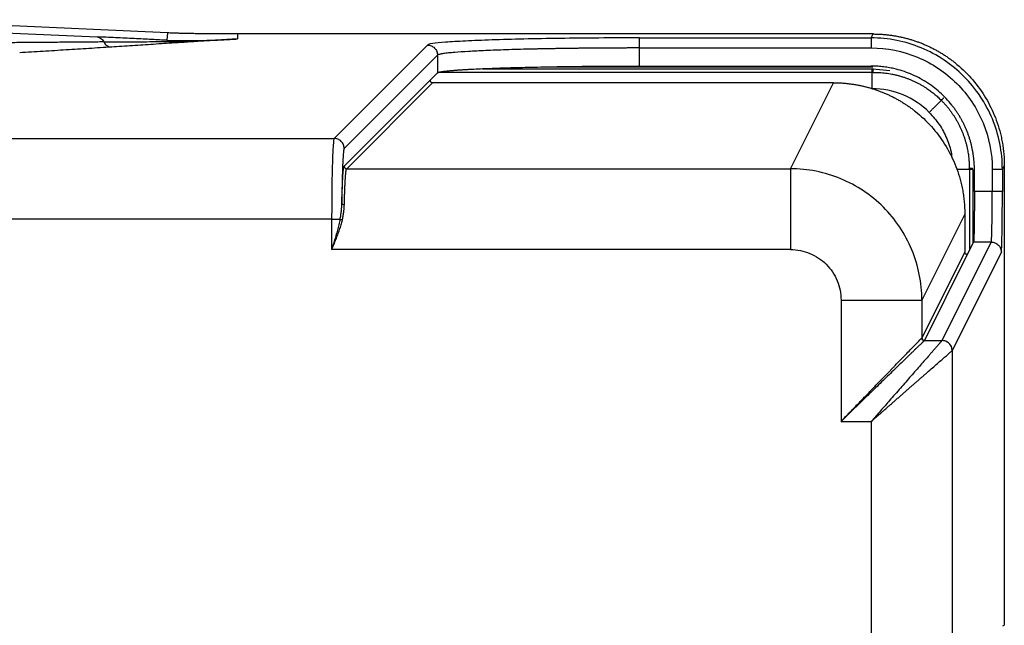
# Paper-space layout '_Bottom' of a CAD drawing. Units: millimetres. Extents: x -173 to 173, y -70 to 210.
# Drawn here: x 71 to 169, y 9 to 69 of the extents above; entities that cross this region are included whole.
import ezdxf

# ---------------------------------------------------------------- set-up
doc = ezdxf.new("R2010")
doc.units = ezdxf.units.MM

psp = doc.layouts.new('_Bottom')

# ---------------------------------------------------------------- linework, layer by layer
at = {"color": 7, "linetype": 'Continuous', "lineweight": 25}
for p, q in [((85.691, 67.605), (56.823, 68.914)), ((65.589, 67.806), (78.726, 67.211)), ((85.691, 67.605), (85.613, 66.876)), ((92.619, 67.5), (92.619, 67.011)), ((155.506, 67.5), (92.619, 67.5)), ((155.313, 67.115), (155.506, 67.5)), ((92.619, 67.011), (91.045, 66.911)), ((102.172, 57.171), (111.408, 66.407)), ((132.395, 67.115), (155.313, 67.115)), ((112.407, 65.408), (103.171, 56.172)), ((112.407, 65.408), (112.407, 63.655)), ((132.395, 64.329), (132.395, 66.115)), ((132.395, 66.115), (155.313, 66.115)), ((132.395, 64.329), (155.295, 64.329)), ((111.677, 62.926), (112.407, 63.655)), ((122.994, 64.244), (155.505, 64.244)), ((155.418, 64.067), (155.505, 64.067)), ((155.511, 63.7), (155.418, 63.7)), ((103.171, 54.421), (111.677, 62.926)), ((103.421, 54.171), (111.926, 62.677)), ((151.594, 62.677), (111.926, 62.677)), ((147.343, 54.171), (151.594, 62.677)), ((103.421, 54.171), (147.343, 54.171)), ((165.03, 54.088), (165.031, 54.181)), ((165.54, 51.909), (165.54, 54.079)), ((167.308, 54.115), (167.308, 51.909)), ((168.5, 54.5), (168.308, 54.115)), ((168.308, 54.115), (168.308, 51.909)), ((168.5, 54.5), (168.5, 9)), ((167.308, 51.909), (165.54, 51.909)), ((101.936, 49.176), (101.936, 46.176)), ((164.589, 49.677), (160.34, 41.176)), ((164.589, 49.677), (164.589, 45.927)), ((162.34, 37.175), (167.207, 46.912)), ((165.456, 46.912), (164.838, 45.677)), ((167.207, 46.912), (165.456, 46.912)), ((147.343, 46.176), (101.936, 46.176)), ((164.589, 45.927), (160.34, 37.426)), ((168.207, 45.913), (163.34, 36.176)), ((164.838, 45.677), (160.59, 37.176)), ((152.341, 41.176), (152.341, 29.176)), ((160.34, 41.176), (160.34, 37.426)), ((160.59, 37.176), (160.586, 37.171)), ((160.586, 37.171), (162.337, 37.171)), ((162.337, 37.171), (162.34, 37.175)), ((163.34, 36.176), (163.34, -49.342)), ((152.341, 29.176), (155.341, 29.176)), ((155.341, 29.176), (155.341, -49.342)), ((168.369, 8.934), (168.5, 9))]:
    psp.add_line(p, q, dxfattribs=at)
at = {"color": 8, "linetype": 'Continuous', "lineweight": 25}
for p, q in [((112.653, 63.72), (155.418, 63.72)), ((116.874, 64.067), (155.418, 64.067)), ((155.505, 64.067), (157.177, 63.902)), ((20, 57.171), (102.172, 57.171)), ((165.05, 54.088), (165.05, 46.101)), ((165.397, 54.088), (165.397, 46.794)), ((101.936, 49.176), (20, 49.176))]:
    psp.add_line(p, q, dxfattribs=at)
at = {"color": 7, "linetype": 'Continuous', "lineweight": 25}
for points, knots in [([(92.619, 67.5), (92.524, 67.5), (92.333, 67.5), (92.048, 67.5), (91.763, 67.501), (91.48, 67.502), (91.198, 67.503), (90.918, 67.505), (90.64, 67.506), (90.364, 67.508), (90.092, 67.511), (89.822, 67.513), (89.557, 67.516), (89.295, 67.519), (89.037, 67.522), (88.784, 67.526), (88.536, 67.529), (88.293, 67.533), (88.055, 67.537), (87.823, 67.542), (87.598, 67.546), (87.379, 67.551), (87.166, 67.556), (86.904, 67.563), (86.6, 67.571), (86.268, 67.582), (85.961, 67.593), (85.781, 67.601), (85.691, 67.605)], [0, 0, 0, 0, 0.034092, 0.068183, 0.102275, 0.136367, 0.170458, 0.204549, 0.23864, 0.27273, 0.306821, 0.340913, 0.375005, 0.409097, 0.443188, 0.47728, 0.511371, 0.545462, 0.579554, 0.613646, 0.647738, 0.681829, 0.715921, 0.750011, 0.812507, 0.875005, 0.937503, 1, 1, 1, 1]), ([(155.506, 67.5), (155.627, 67.499), (155.87, 67.498), (156.235, 67.482), (156.598, 67.457), (156.961, 67.421), (157.323, 67.375), (157.683, 67.319), (158.041, 67.252), (158.397, 67.176), (158.752, 67.09), (159.103, 66.994), (159.452, 66.888), (159.798, 66.772), (160.14, 66.647), (160.479, 66.512), (160.813, 66.368), (161.144, 66.215), (161.47, 66.052), (161.791, 65.88), (162.108, 65.7), (162.419, 65.51), (162.725, 65.312), (163.025, 65.105), (163.32, 64.89), (164.087, 64.295), (165.24, 63.205), (166.56, 61.451), (167.567, 59.501), (168.071, 57.919), (168.296, 56.824), (168.387, 56.247), (168.453, 55.667), (168.493, 55.084), (168.498, 54.695), (168.5, 54.5)], [0, 0, 0, 0, 0.017865, 0.035727, 0.053587, 0.071446, 0.089304, 0.107163, 0.125021, 0.14288, 0.160739, 0.178598, 0.196458, 0.214317, 0.232176, 0.250034, 0.267893, 0.285751, 0.30361, 0.321469, 0.339328, 0.357187, 0.375047, 0.392906, 0.410766, 0.428625, 0.5357, 0.642776, 0.749849, 0.856926, 0.885539, 0.914151, 0.942764, 0.971379, 1, 1, 1, 1]), ([(79.379, 66.711), (78.876, 66.707), (77.868, 66.699), (76.347, 66.686), (74.82, 66.674), (73.285, 66.662), (71.745, 66.65), (70.714, 66.642), (70.198, 66.638)], [0, 0, 0, 0, 0.166667, 0.333333, 0.5, 0.666667, 0.833333, 1, 1, 1, 1]), ([(85.613, 66.876), (85.169, 66.899), (84.667, 66.926), (83.584, 66.98), (83.001, 67.009), (81.798, 67.068), (80.556, 67.127), (79.323, 67.184), (78.726, 67.211)], [0, 0, 0, 0, 0.25, 0.25, 0.5, 0.5, 0.75, 1, 1, 1, 1]), ([(78.726, 67.211), (78.849, 67.195), (78.979, 67.146), (79.211, 66.975), (79.311, 66.851), (79.379, 66.711)], [0, 0, 0, 0, 0.5, 0.5, 1, 1, 1, 1]), ([(79.379, 66.711), (79.813, 66.714), (80.672, 66.719), (81.969, 66.729), (83.277, 66.738), (84.597, 66.745), (85.495, 66.746), (85.939, 66.746)], [0, 0, 0, 0, 0.202099, 0.399588, 0.598796, 0.801644, 1, 1, 1, 1]), ([(79.379, 66.711), (79.453, 66.567), (79.566, 66.435), (79.836, 66.255), (79.992, 66.209), (80.138, 66.206)], [0, 0, 0, 0, 0.5, 0.5, 1, 1, 1, 1]), ([(86.371, 66.612), (86.028, 66.589), (85.342, 66.544), (84.305, 66.476), (83.265, 66.409), (82.222, 66.341), (81.179, 66.273), (80.485, 66.228), (80.138, 66.206)], [0, 0, 0, 0, 0.166667, 0.333334, 0.5, 0.666667, 0.833334, 1, 1, 1, 1]), ([(85.613, 66.876), (85.71, 66.871), (85.903, 66.863), (86.198, 66.854), (86.494, 66.848), (86.79, 66.844), (87.084, 66.842), (87.378, 66.842), (87.672, 66.844), (87.967, 66.846), (88.261, 66.85), (88.91, 66.862), (89.911, 66.889), (91.265, 66.941), (92.168, 66.988), (92.619, 67.011)], [0, 0, 0, 0, 0.04195, 0.083962, 0.125981, 0.167984, 0.209973, 0.251958, 0.293946, 0.335939, 0.377933, 0.419927, 0.613284, 0.806645, 1, 1, 1, 1]), ([(85.944, 66.743), (86.145, 66.746), (86.547, 66.75), (87.153, 66.764), (87.76, 66.782), (88.367, 66.803), (88.974, 66.827), (89.581, 66.853), (90.189, 66.881), (90.796, 66.911), (91.403, 66.943), (92.011, 66.976), (92.416, 66.999), (92.619, 67.011)], [0, 0, 0, 0, 0.090811, 0.181746, 0.272706, 0.36365, 0.454575, 0.54548, 0.63637, 0.727257, 0.81815, 0.90906, 1, 1, 1, 1]), ([(86.371, 66.612), (86.341, 66.613), (86.282, 66.616), (86.194, 66.634), (86.107, 66.661), (86.023, 66.696), (85.97, 66.728), (85.944, 66.744)], [0, 0, 0, 0, 0.200009, 0.40001, 0.600013, 0.800001, 1, 1, 1, 1]), ([(91.045, 66.911), (90.522, 66.878), (89.474, 66.812), (87.907, 66.712), (86.883, 66.645), (86.371, 66.612)], [0, 0, 0, 0, 0.333333, 0.666667, 1, 1, 1, 1]), ([(168.308, 54.115), (168.308, 55.817), (167.969, 57.518), (166.668, 60.662), (165.705, 62.104), (163.299, 64.511), (161.858, 65.474), (158.715, 66.776), (157.015, 67.115), (155.313, 67.115)], [0, 0, 0, 0, 0.25, 0.25, 0.5, 0.5, 0.75, 0.75, 1, 1, 1, 1]), ([(80.138, 66.206), (79.769, 66.182), (79.033, 66.134), (77.917, 66.063), (76.794, 65.992), (75.662, 65.921), (74.523, 65.85), (73.377, 65.78), (72.224, 65.709), (71.451, 65.662), (71.064, 65.639)], [0, 0, 0, 0, 0.125001, 0.25, 0.375, 0.5, 0.625, 0.750001, 0.875001, 1, 1, 1, 1]), ([(132.395, 66.115), (132.247, 66.115), (131.952, 66.115), (131.509, 66.115), (131.066, 66.114), (130.624, 66.112), (130.184, 66.111), (129.744, 66.109), (129.305, 66.107), (128.868, 66.104), (128.433, 66.101), (128, 66.097), (127.568, 66.094), (127.14, 66.09), (126.713, 66.085), (126.29, 66.08), (125.869, 66.075), (125.452, 66.07), (125.038, 66.064), (124.628, 66.058), (124.222, 66.051), (123.819, 66.045), (123.421, 66.037), (123.028, 66.03), (122.638, 66.022), (122.254, 66.014), (121.875, 66.006), (120.815, 65.981), (119.16, 65.935), (117.131, 65.86), (115.418, 65.774), (114.377, 65.703), (113.785, 65.651), (113.489, 65.622), (113.228, 65.592), (113.001, 65.562), (112.809, 65.532), (112.653, 65.501), (112.533, 65.47), (112.447, 65.439), (112.42, 65.418), (112.407, 65.408)], [0, 0, 0, 0, 0.014425, 0.02885, 0.043275, 0.0577, 0.072125, 0.08655, 0.100975, 0.1154, 0.129825, 0.14425, 0.158675, 0.1731, 0.187525, 0.20195, 0.216375, 0.2308, 0.245225, 0.25965, 0.274075, 0.2885, 0.302925, 0.31735, 0.331775, 0.3462, 0.360625, 0.37505, 0.46881, 0.562571, 0.656331, 0.750091, 0.777859, 0.805627, 0.833394, 0.861162, 0.888929, 0.916697, 0.944465, 0.972232, 1, 1, 1, 1]), ([(155.313, 66.115), (156.884, 66.115), (158.453, 65.803), (161.355, 64.601), (162.685, 63.712), (164.905, 61.49), (165.794, 60.159), (166.996, 57.257), (167.308, 55.686), (167.308, 54.115)], [0, 0, 0, 0, 0.25, 0.25, 0.5, 0.5, 0.75, 0.75, 1, 1, 1, 1]), ([(112.407, 63.655), (112.413, 63.66), (112.425, 63.671), (112.456, 63.686), (112.496, 63.702), (112.545, 63.717), (112.605, 63.732), (112.674, 63.748), (112.753, 63.763), (112.841, 63.778), (112.939, 63.793), (113.047, 63.808), (113.164, 63.823), (113.291, 63.838), (113.426, 63.852), (113.572, 63.867), (113.726, 63.882), (113.89, 63.896), (114.062, 63.91), (114.244, 63.924), (114.435, 63.938), (114.634, 63.952), (114.842, 63.966), (115.059, 63.979), (115.284, 63.993), (115.518, 64.006), (115.76, 64.019), (116.468, 64.055), (117.776, 64.111), (119.9, 64.179), (122.283, 64.236), (124.269, 64.27), (125.698, 64.289), (126.508, 64.299), (127.329, 64.307), (128.159, 64.314), (128.997, 64.319), (129.841, 64.324), (130.69, 64.327), (131.541, 64.329), (132.11, 64.329), (132.395, 64.329)], [0, 0, 0, 0, 0.01443, 0.028859, 0.043289, 0.057719, 0.072148, 0.086578, 0.101008, 0.115437, 0.129867, 0.144297, 0.158726, 0.173156, 0.187586, 0.202015, 0.216445, 0.230875, 0.245304, 0.259734, 0.274164, 0.288593, 0.303023, 0.317453, 0.331882, 0.346312, 0.360742, 0.375171, 0.468875, 0.562579, 0.656283, 0.749987, 0.777766, 0.805545, 0.833325, 0.861104, 0.888883, 0.916662, 0.944442, 0.972221, 1, 1, 1, 1]), ([(165.54, 54.079), (165.539, 54.189), (165.537, 54.408), (165.521, 54.736), (165.495, 55.064), (165.458, 55.391), (165.411, 55.716), (165.353, 56.039), (165.285, 56.361), (165.207, 56.68), (165.118, 56.997), (165.02, 57.311), (164.911, 57.621), (164.793, 57.927), (164.665, 58.23), (164.527, 58.529), (164.38, 58.822), (164.223, 59.111), (164.057, 59.395), (163.882, 59.674), (163.699, 59.946), (163.506, 60.213), (163.022, 60.841), (162.153, 61.76), (160.771, 62.8), (159.235, 63.594), (157.952, 64.003), (157.012, 64.19), (156.443, 64.27), (155.87, 64.32), (155.486, 64.326), (155.295, 64.329)], [0, 0, 0, 0, 0.020427, 0.040855, 0.061282, 0.08171, 0.102137, 0.122565, 0.142992, 0.163419, 0.183847, 0.204274, 0.224702, 0.245129, 0.265557, 0.285984, 0.306411, 0.326839, 0.347266, 0.367694, 0.388121, 0.408548, 0.428976, 0.536, 0.643024, 0.750049, 0.857073, 0.892805, 0.928536, 0.964268, 1, 1, 1, 1]), ([(155.511, 63.721), (155.511, 63.744), (155.51, 63.79), (155.51, 63.851), (155.509, 63.906), (155.508, 63.953), (155.508, 63.993), (155.507, 64.024), (155.506, 64.047), (155.505, 64.062), (155.505, 64.065), (155.505, 64.067)], [0, 0, 0, 0, 0.111091, 0.222212, 0.333333, 0.444446, 0.555554, 0.666666, 0.777788, 0.888909, 1, 1, 1, 1]), ([(155.511, 63.7), (155.615, 63.701), (155.824, 63.701), (156.136, 63.688), (156.448, 63.665), (156.759, 63.631), (157.069, 63.587), (157.377, 63.533), (157.684, 63.468), (157.988, 63.394), (158.289, 63.309), (158.587, 63.215), (158.882, 63.11), (159.174, 62.996), (159.462, 62.873), (159.745, 62.74), (160.024, 62.597), (160.298, 62.446), (160.567, 62.285), (160.873, 62.089), (161.213, 61.85), (161.579, 61.564), (161.933, 61.261), (162.155, 61.044), (162.266, 60.936)], [0, 0, 0, 0, 0.041736, 0.083475, 0.125219, 0.166967, 0.208719, 0.250474, 0.29223, 0.333989, 0.375749, 0.417511, 0.459276, 0.501045, 0.542815, 0.584585, 0.626357, 0.668131, 0.709908, 0.751686, 0.813765, 0.875844, 0.937923, 1, 1, 1, 1]), ([(111.677, 62.926), (111.677, 62.911), (111.678, 62.882), (111.69, 62.84), (111.709, 62.8), (111.735, 62.765), (111.765, 62.734), (111.801, 62.709), (111.84, 62.69), (111.883, 62.678), (111.912, 62.677), (111.926, 62.677)], [0, 0, 0, 0, 0.112078, 0.22293, 0.333622, 0.444505, 0.555499, 0.666382, 0.777073, 0.887924, 1, 1, 1, 1]), ([(151.594, 62.677), (151.716, 62.676), (151.959, 62.674), (152.323, 62.659), (152.687, 62.633), (153.05, 62.597), (153.411, 62.551), (153.771, 62.495), (154.13, 62.429), (154.486, 62.352), (154.84, 62.266), (155.192, 62.17), (155.541, 62.064), (155.887, 61.949), (156.229, 61.823), (156.568, 61.689), (156.902, 61.545), (157.233, 61.391), (157.559, 61.229), (157.881, 61.057), (158.197, 60.876), (158.508, 60.686), (158.814, 60.488), (159.114, 60.281), (159.409, 60.066), (160.176, 59.471), (161.329, 58.381), (162.649, 56.627), (163.656, 54.677), (164.159, 53.095), (164.384, 52.001), (164.476, 51.424), (164.541, 50.843), (164.582, 50.261), (164.586, 49.871), (164.589, 49.677)], [0, 0, 0, 0, 0.0178667, 0.0357303, 0.0535919, 0.0714525, 0.0893126, 0.1071726, 0.1250328, 0.1428933, 0.1607541, 0.178615, 0.1964759, 0.2143368, 0.2321974, 0.2500578, 0.2679179, 0.2857779, 0.3036381, 0.3214986, 0.3393594, 0.3572204, 0.3750816, 0.3929428, 0.4108038, 0.4286647, 0.5357298, 0.6427956, 0.7498579, 0.8569241, 0.8855374, 0.9141501, 0.9427631, 0.9713786, 1, 1, 1, 1]), ([(161.074, 59.744), (160.333, 60.484), (159.446, 61.077), (157.512, 61.878), (156.465, 62.087), (155.418, 62.087)], [0, 0, 0, 0, 0.5, 0.5, 1, 1, 1, 1]), ([(162.266, 60.936), (162.238, 60.908), (162.184, 60.854), (162.097, 60.767), (162.008, 60.678), (161.917, 60.586), (161.824, 60.494), (161.732, 60.402), (161.641, 60.311), (161.551, 60.221), (161.463, 60.133), (161.378, 60.048), (161.296, 59.966), (161.218, 59.888), (161.145, 59.815), (161.097, 59.767), (161.074, 59.744)], [0, 0, 0, 0, 0.083756, 0.166843, 0.248893, 0.329555, 0.408499, 0.485417, 0.560028, 0.63208, 0.701349, 0.767639, 0.830781, 0.890632, 0.947072, 1, 1, 1, 1]), ([(162.266, 60.936), (162.339, 60.862), (162.486, 60.713), (162.695, 60.481), (162.898, 60.242), (163.092, 59.996), (163.278, 59.744), (163.455, 59.486), (163.624, 59.223), (163.784, 58.954), (163.935, 58.679), (164.077, 58.4), (164.209, 58.117), (164.332, 57.829), (164.446, 57.537), (164.55, 57.242), (164.644, 56.944), (164.728, 56.642), (164.802, 56.338), (164.876, 55.982), (164.944, 55.573), (164.997, 55.111), (165.029, 54.646), (165.03, 54.336), (165.031, 54.181)], [0, 0, 0, 0, 0.0417644, 0.0835291, 0.1252944, 0.1670601, 0.2088257, 0.2505906, 0.292354, 0.3341154, 0.3758745, 0.4176312, 0.4593863, 0.501141, 0.5428944, 0.5846439, 0.6263909, 0.668136, 0.7098796, 0.7516214, 0.8137283, 0.8758279, 0.9379186, 1, 1, 1, 1]), ([(162.272, 60.942), (162.289, 60.959), (162.323, 60.993), (162.368, 61.038), (162.406, 61.076), (162.439, 61.109), (162.465, 61.135), (162.484, 61.154), (162.496, 61.166), (162.499, 61.169), (162.5, 61.17)], [0, 0, 0, 0, 0.1249789, 0.2499916, 0.375002, 0.5000022, 0.6249994, 0.7500033, 0.875012, 1, 1, 1, 1]), ([(102.172, 57.171), (102.141, 57.135), (102.109, 56.901), (102.052, 56.068), (102.026, 55.47), (101.983, 53.997), (101.965, 53.122), (101.942, 51.224), (101.936, 50.2), (101.936, 49.176)], [0, 0, 0, 0, 0.25, 0.25, 0.5, 0.5, 0.75, 0.75, 1, 1, 1, 1]), ([(103.171, 56.172), (103.168, 56.168), (103.162, 56.16), (103.153, 56.136), (103.144, 56.103), (103.135, 56.06), (103.126, 56.006), (103.117, 55.944), (103.108, 55.872), (103.1, 55.79), (103.091, 55.7), (103.082, 55.6), (103.074, 55.491), (103.066, 55.374), (103.058, 55.248), (103.05, 55.113), (103.042, 54.97), (103.035, 54.819), (103.028, 54.66), (103.021, 54.494), (103.014, 54.32), (103.007, 54.138), (102.999, 53.888), (102.989, 53.557), (102.978, 53.137), (102.968, 52.695), (102.96, 52.233), (102.952, 51.754), (102.946, 51.261), (102.943, 50.923), (102.942, 50.754)], [0, 0, 0, 0, 0.028608, 0.057206, 0.0858, 0.11439, 0.142981, 0.171572, 0.200165, 0.228759, 0.257353, 0.285948, 0.314543, 0.343137, 0.37173, 0.400324, 0.428917, 0.457512, 0.486107, 0.514703, 0.543298, 0.571892, 0.600486, 0.657557, 0.71463, 0.771704, 0.828775, 0.885841, 0.942909, 1, 1, 1, 1]), ([(102.942, 50.754), (102.943, 50.835), (102.947, 50.997), (102.953, 51.232), (102.96, 51.461), (102.967, 51.683), (102.974, 51.898), (102.981, 52.106), (102.988, 52.306), (102.996, 52.499), (103.004, 52.683), (103.012, 52.86), (103.021, 53.028), (103.029, 53.187), (103.038, 53.338), (103.047, 53.479), (103.056, 53.611), (103.066, 53.734), (103.075, 53.847), (103.085, 53.95), (103.094, 54.044), (103.106, 54.146), (103.121, 54.247), (103.137, 54.335), (103.154, 54.397), (103.166, 54.413), (103.171, 54.421)], [0, 0, 0, 0, 0.037568, 0.075129, 0.112686, 0.150243, 0.1878, 0.225359, 0.262919, 0.300479, 0.33804, 0.3756, 0.413159, 0.450717, 0.488274, 0.52583, 0.563387, 0.600945, 0.638504, 0.676065, 0.713626, 0.751186, 0.813389, 0.875588, 0.937788, 1, 1, 1, 1]), ([(103.171, 54.421), (103.171, 54.355), (103.198, 54.291), (103.291, 54.198), (103.355, 54.171), (103.421, 54.171)], [0, 0, 0, 0, 0.5, 0.5, 1, 1, 1, 1]), ([(103.191, 50.615), (103.193, 50.693), (103.197, 50.85), (103.203, 51.077), (103.21, 51.299), (103.216, 51.514), (103.223, 51.723), (103.231, 51.924), (103.238, 52.118), (103.246, 52.305), (103.254, 52.484), (103.262, 52.655), (103.27, 52.818), (103.279, 52.972), (103.288, 53.118), (103.297, 53.255), (103.306, 53.383), (103.315, 53.502), (103.325, 53.611), (103.334, 53.712), (103.344, 53.803), (103.356, 53.902), (103.37, 54.001), (103.387, 54.086), (103.404, 54.147), (103.415, 54.163), (103.421, 54.171)], [0, 0, 0, 0, 0.037497, 0.074993, 0.112489, 0.149986, 0.187482, 0.224979, 0.262475, 0.299971, 0.337468, 0.374964, 0.412461, 0.449957, 0.487454, 0.52495, 0.562447, 0.599943, 0.637439, 0.674936, 0.712432, 0.749929, 0.812447, 0.874964, 0.937482, 1, 1, 1, 1]), ([(160.34, 41.176), (160.339, 42.877), (160, 44.577), (158.698, 47.719), (157.734, 49.161), (155.329, 51.566), (153.887, 52.529), (150.744, 53.832), (149.044, 54.171), (147.343, 54.171)], [0, 0, 0, 0, 0.25, 0.25, 0.5, 0.5, 0.75, 0.75, 1, 1, 1, 1]), ([(165.397, 54.175), (165.395, 54.175), (165.393, 54.175), (165.377, 54.176), (165.354, 54.177), (165.323, 54.178), (165.283, 54.178), (165.236, 54.179), (165.181, 54.18), (165.12, 54.18), (165.074, 54.181), (165.051, 54.181)], [0, 0, 0, 0, 0.111091, 0.222212, 0.333334, 0.444446, 0.555554, 0.666667, 0.777788, 0.888909, 1, 1, 1, 1]), ([(165.54, 51.909), (165.54, 51.834), (165.54, 51.684), (165.54, 51.458), (165.539, 51.234), (165.539, 51.011), (165.538, 50.789), (165.537, 50.57), (165.536, 50.354), (165.535, 50.141), (165.533, 49.932), (165.531, 49.726), (165.53, 49.525), (165.528, 49.329), (165.526, 49.138), (165.523, 48.953), (165.521, 48.774), (165.518, 48.601), (165.515, 48.386), (165.51, 48.138), (165.504, 47.871), (165.498, 47.634), (165.492, 47.427), (165.485, 47.254), (165.478, 47.114), (165.471, 47.009), (165.463, 46.938), (165.458, 46.921), (165.456, 46.912)], [0, 0, 0, 0, 0.029412, 0.058823, 0.088235, 0.117646, 0.147058, 0.176469, 0.205881, 0.235293, 0.264704, 0.294116, 0.323527, 0.352939, 0.38235, 0.411762, 0.441173, 0.470584, 0.499996, 0.555552, 0.611108, 0.666664, 0.72222, 0.777776, 0.833332, 0.888888, 0.944444, 1, 1, 1, 1]), ([(167.207, 46.912), (167.208, 46.916), (167.211, 46.923), (167.216, 46.947), (167.221, 46.98), (167.226, 47.023), (167.23, 47.077), (167.235, 47.14), (167.239, 47.213), (167.244, 47.295), (167.248, 47.387), (167.252, 47.488), (167.256, 47.598), (167.26, 47.717), (167.264, 47.845), (167.268, 47.981), (167.272, 48.124), (167.275, 48.276), (167.279, 48.482), (167.284, 48.751), (167.29, 49.094), (167.295, 49.457), (167.299, 49.838), (167.302, 50.234), (167.305, 50.642), (167.306, 51.059), (167.308, 51.483), (167.308, 51.767), (167.308, 51.909)], [0, 0, 0, 0, 0.029415, 0.05883, 0.088245, 0.11766, 0.147075, 0.17649, 0.205905, 0.23532, 0.264735, 0.29415, 0.323565, 0.352981, 0.382396, 0.411811, 0.441226, 0.470641, 0.500056, 0.555605, 0.611155, 0.666704, 0.722254, 0.777803, 0.833353, 0.888902, 0.944451, 1, 1, 1, 1]), ([(168.207, 45.913), (168.22, 45.94), (168.233, 46.116), (168.258, 46.74), (168.269, 47.189), (168.288, 48.294), (168.295, 48.95), (168.305, 50.374), (168.308, 51.141), (168.308, 51.909)], [0, 0, 0, 0, 0.25, 0.25, 0.5, 0.5, 0.75, 0.75, 1, 1, 1, 1]), ([(102.772, 49.176), (102.785, 49.244), (102.812, 49.379), (102.845, 49.581), (102.873, 49.781), (102.895, 49.98), (102.913, 50.177), (102.927, 50.372), (102.937, 50.565), (102.94, 50.691), (102.942, 50.754)], [0, 0, 0, 0, 0.125002, 0.250007, 0.375002, 0.499996, 0.625, 0.750012, 0.87502, 1, 1, 1, 1]), ([(102.942, 50.754), (102.943, 50.721), (102.969, 50.684), (103.066, 50.63), (103.133, 50.616), (103.191, 50.615)], [0, 0, 0, 0, 0.5, 0.5, 1, 1, 1, 1]), ([(102.981, 49.085), (102.998, 49.151), (103.031, 49.282), (103.071, 49.479), (103.106, 49.674), (103.134, 49.867), (103.157, 50.058), (103.173, 50.247), (103.185, 50.433), (103.189, 50.554), (103.191, 50.615)], [0, 0, 0, 0, 0.125035, 0.250017, 0.374992, 0.499983, 0.624999, 0.750027, 0.875041, 1, 1, 1, 1]), ([(101.936, 49.176), (102.084, 49.176), (102.246, 49.176), (102.545, 49.176), (102.679, 49.176), (102.772, 49.176)], [0, 0, 0, 0, 0.5, 0.5, 1, 1, 1, 1]), ([(102.772, 49.176), (102.753, 49.086), (102.715, 48.906), (102.651, 48.636), (102.582, 48.364), (102.509, 48.092), (102.433, 47.819), (102.354, 47.546), (102.273, 47.272), (102.19, 46.998), (102.106, 46.724), (102.021, 46.45), (101.964, 46.267), (101.936, 46.176)], [0, 0, 0, 0, 0.090928, 0.181842, 0.272749, 0.363653, 0.454558, 0.545466, 0.636376, 0.727287, 0.818196, 0.909102, 1, 1, 1, 1]), ([(102.981, 49.085), (102.96, 49.005), (102.916, 48.846), (102.844, 48.606), (102.766, 48.366), (102.684, 48.124), (102.599, 47.882), (102.51, 47.639), (102.418, 47.396), (102.324, 47.152), (102.228, 46.908), (102.131, 46.663), (102.034, 46.419), (101.968, 46.257), (101.936, 46.176)], [0, 0, 0, 0, 0.0835042, 0.1668465, 0.2501022, 0.3333282, 0.4165732, 0.4998774, 0.5832648, 0.6667281, 0.7502491, 0.83377, 0.9170956, 1, 1, 1, 1]), ([(102.981, 49.085), (102.941, 49.094), (102.898, 49.108), (102.824, 49.14), (102.793, 49.159), (102.772, 49.176)], [0, 0, 0, 0, 0.5, 0.5, 1, 1, 1, 1]), ([(147.343, 46.176), (147.997, 46.176), (148.651, 46.046), (149.86, 45.545), (150.415, 45.175), (151.34, 44.249), (151.71, 43.694), (152.211, 42.485), (152.341, 41.831), (152.341, 41.176)], [0, 0, 0, 0, 0.25, 0.25, 0.5, 0.5, 0.75, 0.75, 1, 1, 1, 1]), ([(164.838, 45.677), (164.822, 45.677), (164.789, 45.679), (164.742, 45.694), (164.699, 45.717), (164.66, 45.749), (164.629, 45.787), (164.606, 45.83), (164.591, 45.877), (164.589, 45.91), (164.589, 45.927)], [0, 0, 0, 0, 0.125002, 0.250001, 0.374999, 0.499999, 0.625, 0.750002, 0.875003, 1, 1, 1, 1]), ([(152.341, 29.176), (152.435, 29.273), (152.622, 29.466), (152.904, 29.757), (153.185, 30.046), (153.465, 30.336), (153.745, 30.624), (154.024, 30.911), (154.301, 31.198), (154.578, 31.483), (154.853, 31.766), (155.126, 32.048), (155.398, 32.328), (155.667, 32.606), (155.934, 32.881), (156.198, 33.154), (156.46, 33.423), (156.718, 33.69), (156.972, 33.952), (157.222, 34.21), (157.468, 34.463), (157.998, 35.01), (158.766, 35.803), (159.628, 36.691), (160.059, 37.136), (160.224, 37.306), (160.279, 37.362), (160.318, 37.403), (160.33, 37.415), (160.336, 37.421)], [0, 0, 0, 0, 0.0267264, 0.0534408, 0.080146, 0.1068446, 0.1335389, 0.1602308, 0.1869224, 0.2136152, 0.2403104, 0.2670084, 0.293709, 0.3204115, 0.3471156, 0.3738198, 0.4005224, 0.4272238, 0.4539253, 0.4806286, 0.5073344, 0.5340426, 0.6568327, 0.7795745, 0.9022281, 0.9266424, 0.9510627, 0.9755076, 1, 1, 1, 1]), ([(160.586, 37.171), (160.582, 37.168), (160.575, 37.161), (160.556, 37.142), (160.53, 37.116), (160.496, 37.084), (160.456, 37.045), (160.41, 37), (160.357, 36.949), (160.297, 36.891), (160.232, 36.828), (160.161, 36.759), (160.084, 36.685), (160.002, 36.605), (159.915, 36.521), (159.823, 36.432), (159.726, 36.338), (159.625, 36.24), (159.52, 36.138), (159.411, 36.032), (159.299, 35.923), (159.182, 35.81), (158.802, 35.441), (158.085, 34.746), (156.962, 33.658), (155.764, 32.496), (154.757, 31.519), (153.976, 30.762), (153.433, 30.235), (152.888, 29.706), (152.523, 29.353), (152.341, 29.176)], [0, 0, 0, 0, 0.015652, 0.031281, 0.046893, 0.062494, 0.07809, 0.093685, 0.109282, 0.124884, 0.140492, 0.156106, 0.171724, 0.187343, 0.202962, 0.218575, 0.234183, 0.24979, 0.265395, 0.281, 0.296604, 0.312209, 0.327813, 0.445583, 0.563373, 0.681177, 0.798976, 0.849211, 0.899451, 0.949709, 1, 1, 1, 1]), ([(162.337, 37.171), (162.333, 37.168), (162.327, 37.161), (162.31, 37.141), (162.286, 37.114), (162.257, 37.08), (162.221, 37.039), (162.179, 36.991), (162.131, 36.936), (162.077, 36.875), (162.018, 36.807), (161.953, 36.733), (161.883, 36.653), (161.808, 36.567), (161.728, 36.476), (161.644, 36.38), (161.555, 36.278), (161.462, 36.172), (161.365, 36.061), (161.264, 35.945), (161.159, 35.825), (160.835, 35.455), (160.227, 34.761), (159.267, 33.662), (158.229, 32.479), (157.36, 31.485), (156.697, 30.723), (156.249, 30.208), (155.797, 29.691), (155.493, 29.348), (155.341, 29.176)], [0, 0, 0, 0, 0.0169181, 0.0338203, 0.0507114, 0.0675956, 0.0844766, 0.1013573, 0.11824, 0.1351264, 0.1520168, 0.1689111, 0.1858082, 0.2027057, 0.2196007, 0.2364919, 0.2533809, 0.2702692, 0.2871573, 0.3040455, 0.3209336, 0.3378209, 0.4556247, 0.5734569, 0.6912966, 0.8091516, 0.8568645, 0.9045782, 0.9522908, 1, 1, 1, 1]), ([(160.586, 37.171), (160.527, 37.171), (160.458, 37.196), (160.36, 37.293), (160.336, 37.362), (160.336, 37.421)], [0, 0, 0, 0, 0.5, 0.5, 1, 1, 1, 1]), ([(160.34, 37.426), (160.34, 37.36), (160.366, 37.296), (160.46, 37.203), (160.523, 37.176), (160.59, 37.176)], [0, 0, 0, 0, 0.5, 0.5, 1, 1, 1, 1]), ([(163.34, 36.176), (163.34, 36.294), (163.318, 36.421), (163.22, 36.667), (163.144, 36.785), (162.949, 36.98), (162.831, 37.056), (162.585, 37.154), (162.458, 37.175), (162.34, 37.175)], [0, 0, 0, 0, 0.25, 0.25, 0.5, 0.5, 0.75, 0.75, 1, 1, 1, 1]), ([(155.341, 29.176), (155.436, 29.259), (155.626, 29.425), (155.91, 29.674), (156.194, 29.923), (156.477, 30.171), (156.76, 30.418), (157.041, 30.664), (157.321, 30.909), (157.6, 31.153), (157.877, 31.396), (158.152, 31.636), (158.425, 31.875), (158.695, 32.111), (158.963, 32.345), (159.227, 32.577), (159.488, 32.805), (159.745, 33.03), (159.998, 33.251), (160.246, 33.468), (160.49, 33.681), (161.023, 34.148), (161.795, 34.824), (162.644, 35.566), (163.075, 35.944), (163.246, 36.093), (163.31, 36.149), (163.327, 36.164), (163.336, 36.172)], [0, 0, 0, 0, 0.026248, 0.052491, 0.07873, 0.104966, 0.131201, 0.157435, 0.183669, 0.209905, 0.236141, 0.262379, 0.288618, 0.314858, 0.341098, 0.367339, 0.393579, 0.419819, 0.446058, 0.472297, 0.498538, 0.524781, 0.648981, 0.773131, 0.897212, 0.931451, 0.965703, 1, 1, 1, 1])]:
    psp.add_open_spline(points, degree=3, knots=knots, dxfattribs=at)
for points in [[(85.939, 66.746), (85.84, 66.817), (85.726, 66.861), (85.613, 66.876)], [(85.939, 66.746), (85.941, 66.745), (85.942, 66.744), (85.944, 66.743)], [(132.395, 67.115), (131.051, 67.115), (128.363, 67.106), (124.48, 67.065), (120.887, 67), (117.717, 66.912), (115.087, 66.805), (113.092, 66.681), (111.807, 66.547), (111.454, 66.454), (111.408, 66.407)], [(111.408, 66.407), (111.525, 66.407), (111.779, 66.364), (112.135, 66.135), (112.364, 65.779), (112.407, 65.525), (112.407, 65.408)], [(132.395, 66.115), (132.395, 66.231), (132.395, 66.48), (132.395, 66.83), (132.395, 67.061), (132.395, 67.111), (132.395, 67.115)], [(155.313, 67.115), (155.313, 67.111), (155.313, 67.061), (155.313, 66.83), (155.313, 66.48), (155.313, 66.231), (155.313, 66.115)], [(155.418, 63.72), (155.418, 63.936), (155.418, 64.062), (155.418, 64.067)], [(155.418, 62.087), (155.418, 62.677), (155.418, 63.249), (155.418, 63.7)], [(103.171, 56.172), (103.171, 56.289), (103.128, 56.544), (102.899, 56.899), (102.544, 57.128), (102.289, 57.171), (102.172, 57.171)], [(147.343, 54.171), (147.343, 54.155), (147.343, 54.041), (147.343, 53.582), (147.343, 52.819), (147.343, 51.771), (147.343, 50.494), (147.343, 49.072), (147.343, 47.599), (147.343, 46.639), (147.343, 46.176)], [(165.397, 54.088), (165.392, 54.088), (165.266, 54.088), (165.05, 54.088)], [(167.308, 54.115), (167.425, 54.115), (167.677, 54.115), (168.029, 54.115), (168.259, 54.115), (168.306, 54.115), (168.308, 54.115)], [(168.308, 51.909), (168.306, 51.909), (168.259, 51.909), (168.029, 51.909), (167.677, 51.909), (167.425, 51.909), (167.308, 51.909)], [(167.207, 46.912), (167.325, 46.912), (167.579, 46.87), (167.935, 46.641), (168.164, 46.285), (168.207, 46.031), (168.207, 45.913)], [(152.341, 41.176), (152.808, 41.176), (153.777, 41.176), (155.266, 41.176), (156.702, 41.176), (157.988, 41.176), (159.036, 41.176), (159.79, 41.176), (160.232, 41.176), (160.331, 41.176), (160.34, 41.176)], [(160.336, 37.421), (160.338, 37.423), (160.339, 37.424), (160.34, 37.426)], [(163.336, 36.172), (163.336, 36.289), (163.293, 36.544), (163.064, 36.899), (162.709, 37.128), (162.454, 37.171), (162.337, 37.171)], [(163.336, 36.172), (163.338, 36.173), (163.339, 36.175), (163.34, 36.176)]]:
    psp.add_open_spline(points, degree=3, dxfattribs=at)
at = {"color": 8, "linetype": 'Continuous', "lineweight": 25}
for points, knots in [([(161.074, 59.744), (161.424, 59.353), (162.124, 58.57), (162.839, 57.164), (163.242, 56.022), (163.295, 55.35), (163.307, 55.2)], [0, 0, 0, 0, 0.304204, 0.608388, 0.912584, 1, 1, 1, 1]), ([(165.03, 54.088), (164.794, 54.088), (164.412, 54.088), (163.947, 54.088), (163.771, 54.088)], [0, 0, 0, 0, 0.620451, 1, 1, 1, 1])]:
    psp.add_open_spline(points, degree=3, knots=knots, dxfattribs=at)

doc.saveas('drawing.dxf')
